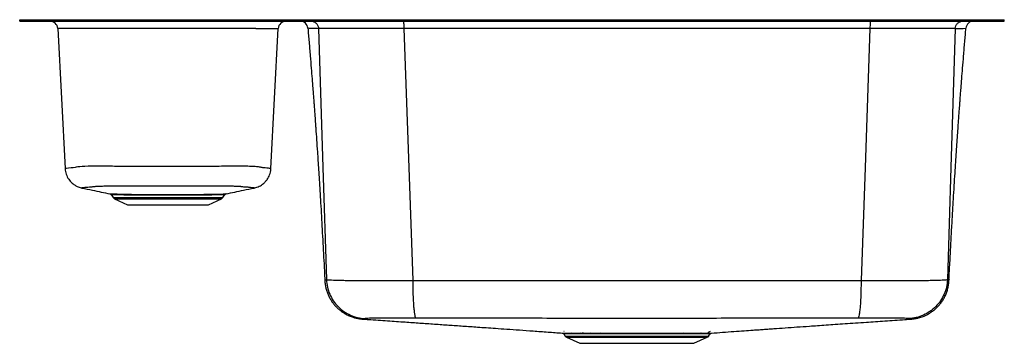
# Model space of a CAD drawing. Units: inches. Extents: x -15.8 to 15.8, y -10.4 to 0.
import ezdxf

# ---------------------------------------------------------------- set-up
doc = ezdxf.new("R2010")
doc.units = ezdxf.units.IN
doc.header["$MEASUREMENT"] = 0
doc.layers.get('0').update_dxf_attribs({"linetype": 'CONTINUOUS'})

# ---------------------------------------------------------------- blocks, each defined once
blk = doc.blocks.new('ELUH322110L_Front')
for p, q in [((-15.766, -0.046), (-15.766, 0)), ((-15.766, 0), (-15.64, 0)), ((-15.64, -0.046), (-15.64, 0)), ((-15.64, 0), (-15.167, 0)), ((-15.167, -0.046), (-15.167, 0)), ((-15.167, 0), (-12.766, 0)), ((-12.766, -0.046), (-12.766, 0)), ((-12.766, 0), (12.766, 0)), ((12.766, -0.046), (12.766, 0)), ((12.766, 0), (15.167, 0)), ((15.167, -0.046), (15.167, 0)), ((15.167, 0), (15.64, 0)), ((15.64, -0.046), (15.64, 0)), ((15.64, 0), (15.766, 0)), ((15.766, -0.046), (15.766, 0)), ((-15.766, -0.046), (-15.64, -0.046)), ((-15.64, -0.046), (-15.167, -0.046)), ((-15.167, -0.046), (-12.766, -0.046)), ((-12.766, -0.046), (12.766, -0.046)), ((12.766, -0.046), (15.167, -0.046)), ((15.167, -0.046), (15.64, -0.046)), ((15.64, -0.046), (15.766, -0.046)), ((-12.839, -5.606), (-12.773, -5.7)), ((-9.258, -5.7), (-9.193, -5.607)), ((-8.256, -5.393), (-8.257, -5.393)), ((-12.773, -5.7), (-11.016, -5.7)), ((-12.731, -5.736), (-12.315, -5.933)), ((-12.731, -5.736), (-11.016, -5.736)), ((-12.315, -5.933), (-9.716, -5.933)), ((-11.016, -5.7), (-9.258, -5.7)), ((-11.016, -5.736), (-9.301, -5.736)), ((-9.716, -5.933), (-9.301, -5.736)), ((13.989, -8.363), (13.989, -8.363)), ((-4.766, -9.595), (-4.761, -9.595)), ((12.757, -9.595), (12.766, -9.595)), ((1.655, -10.069), (1.702, -10.137)), ((1.668, -9.996), (1.656, -9.996)), ((5.447, -10.07), (5.151, -10.07)), ((6.028, -10.07), (5.997, -10.07)), ((6.038, -10.044), (6.069, -10.044)), ((6.298, -10.137), (6.345, -10.07)), ((1.702, -10.137), (4, -10.137)), ((1.746, -10.174), (2.177, -10.371)), ((1.746, -10.174), (4, -10.174)), ((2.177, -10.371), (5.823, -10.371)), ((4, -10.137), (6.298, -10.137)), ((4, -10.174), (6.254, -10.174)), ((5.823, -10.371), (6.254, -10.174))]:
    blk.add_line(p, q)
for points in [[(-14.547, -0.283), (-14.429, -2.526), (-14.312, -4.77)], [(-7.719, -4.771), (-7.602, -2.526), (-7.484, -0.283)], [(-6.193, -0.285), (-6.055, -4.737), (-5.944, -8.329)], [(-3.462, -0.28), (-3.305, -4.737), (-3.177, -8.356)], [(11.462, -0.28), (11.305, -4.737), (11.177, -8.355)], [(14.193, -0.285), (14.055, -4.737), (13.944, -8.329)], [(-14.309, -4.77), (-14.304, -4.769), (-14.27, -4.761), (-14.206, -4.75), (-14.114, -4.74), (-14.058, -4.734), (-13.994, -4.726), (-13.976, -4.722), (-13.946, -4.715), (-13.9, -4.708), (-13.841, -4.702), (-13.765, -4.696), (-13.676, -4.691), (-13.578, -4.687), (-13.467, -4.684), (-13.368, -4.683), (-13.368, -4.683), (-13.368, -4.683)], [(12.766, -9.595), (12.779, -9.593), (12.777, -9.591), (12.777, -9.591), (12.777, -9.591)]]:
    blk.add_lwpolyline(points)
for centre, radius, start, end in [((-14.797, -0.296), 0.25, 2.8237, 89.9944), ((-7.896, 35.571), 35.856, 269.513, 270.6524), ((-7.235, -0.296), 0.25, 90.006, 177.2018), ((-6.787, -0.296), 0.25, 4.9754, 89.9937), ((14.223, 4.061), 4.347, 269.6011, 274.0949), ((14.787, -0.296), 0.25, 90.0077, 175.1445), ((-11.36, 48.015), 53.616, 268.3774, 270.3677), ((-12.684, -5.638), 0.109, 215, 244.6168), ((-9.347, -5.638), 0.109, 295.3832, 325), ((1.913, -10.096), 0.0531, 29.7599, 85.4874), ((2.204, -10.089), 0.0455, 24.165, 83.4184), ((2.512, -10.082), 0.039, 17.5273, 79.4205), ((2.815, -10.077), 0.0343, 10.4996, 73.1259), ((5.185, -10.077), 0.0343, 106.875, 169.5002), ((5.484, -10.082), 0.0389, 100.6516, 162.5781), ((6.043, -10.095), 0.0519, 94.7389, 151.0505), ((6.074, -10.096), 0.0527, 94.5769, 150.4805), ((6.354, -10.102), 0.106, 95.014, 145.6607), ((1.791, -10.075), 0.109, 215, 245.4762), ((6.209, -10.075), 0.109, 294.5238, 325)]:
    blk.add_arc(centre, radius, start, end)
for points, knots in [([(-13.83, -0.284), (-13.83, -0.284), (-13.861, -0.285), (-13.931, -0.285), (-14.033, -0.285), (-14.128, -0.284), (-14.204, -0.284), (-14.261, -0.282), (-14.297, -0.282), (-14.333, -0.282), (-14.399, -0.282), (-14.471, -0.283), (-14.525, -0.283), (-14.549, -0.283), (-14.545, -0.283), (-14.544, -0.283)], [0, 0, 0, 0, 0, 0.02939, 0.072755, 0.116422, 0.159772, 0.203423, 0.249459, 0.295528, 0.387788, 0.574437, 0.761086, 0.948394, 1, 1, 1, 1]), ([(-8.201, -0.284), (-8.201, -0.284), (-8.248, -0.284), (-8.384, -0.285), (-8.586, -0.284), (-8.807, -0.284), (-9.034, -0.284), (-9.292, -0.283), (-9.596, -0.283), (-9.946, -0.283), (-10.309, -0.283), (-10.682, -0.283), (-11.058, -0.283), (-11.434, -0.283), (-11.805, -0.283), (-12.166, -0.283), (-12.512, -0.283), (-12.84, -0.283), (-13.144, -0.284), (-13.397, -0.284), (-13.606, -0.284), (-13.735, -0.284), (-13.814, -0.284), (-13.83, -0.284), (-13.83, -0.284)], [0, 0, 0, 0, 0, 0.047173, 0.094467, 0.141662, 0.183352, 0.225041, 0.281241, 0.337621, 0.393821, 0.450023, 0.506404, 0.562606, 0.618845, 0.675263, 0.731501, 0.787717, 0.844112, 0.900327, 0.941935, 0.983544, 1, 1, 1, 1, 1]), ([(-6.537, -0.274), (-6.537, -0.274), (-6.538, -0.274), (-6.537, -0.274), (-6.537, -0.274)], [0, 0, 0, 0, 0.304069, 1, 1, 1, 1]), ([(-6.537, -0.274), (-6.525, -0.421), (-6.499, -0.716), (-6.463, -1.142), (-6.431, -1.537), (-6.403, -1.882), (-6.382, -2.164), (-6.364, -2.388), (-6.351, -2.561), (-6.341, -2.699), (-6.333, -2.805), (-6.327, -2.889), (-6.321, -2.966), (-6.315, -3.051), (-6.308, -3.148), (-6.3, -3.254), (-6.292, -3.366), (-6.278, -3.565), (-6.258, -3.857), (-6.235, -4.202), (-6.213, -4.521), (-6.194, -4.817), (-6.174, -5.141), (-6.152, -5.496), (-6.128, -5.884), (-6.104, -6.295), (-6.08, -6.725), (-6.056, -7.162), (-6.032, -7.605), (-6.011, -8.005), (-5.999, -8.258), (-5.994, -8.363)], [0, 0, 0, 0, 0.0552533, 0.1112044, 0.1608722, 0.2042387, 0.2412879, 0.2673263, 0.2889609, 0.3061864, 0.319524, 0.328421, 0.3375002, 0.3480272, 0.3600027, 0.3733771, 0.3872826, 0.4014053, 0.4472065, 0.4951586, 0.5289357, 0.5648106, 0.6046057, 0.6483543, 0.6960636, 0.7477421, 0.800111, 0.8551102, 0.9091922, 0.9620681, 1, 1, 1, 1]), ([(-6.193, -0.285), (-6.193, -0.285), (-6.193, -0.285), (-6.349, -0.283), (-6.42, -0.281), (-6.496, -0.278), (-6.531, -0.276), (-6.535, -0.275), (-6.537, -0.274)], [0, 0, 0, 0, 0.0000005, 0.2094445, 0.4190658, 0.6285115, 0.8381342, 1, 1, 1, 1]), ([(-6.44, -0.046), (-6.409, -0.05), (-6.346, -0.057), (-6.266, -0.112), (-6.208, -0.19), (-6.198, -0.254), (-6.193, -0.285)], [0, 0, 0, 0, 0.2500003, 0.5000001, 0.7500003, 1, 1, 1, 1]), ([(-3.462, -0.28), (-3.462, -0.28), (-3.576, -0.279), (-3.802, -0.279), (-4.133, -0.279), (-4.452, -0.278), (-4.755, -0.278), (-5.039, -0.279), (-5.298, -0.279), (-5.531, -0.28), (-5.734, -0.28), (-5.89, -0.281), (-6.006, -0.282), (-6.088, -0.283), (-6.157, -0.284), (-6.173, -0.285), (-6.193, -0.285), (-6.193, -0.285)], [0, 0, 0, 0, 0.000001, 0.083941, 0.16815, 0.25209, 0.336032, 0.420242, 0.504183, 0.588119, 0.672323, 0.756259, 0.817817, 0.879376, 0.939688, 0.999999, 1, 1, 1, 1]), ([(-3.485, -0.046), (-3.482, -0.05), (-3.477, -0.056), (-3.469, -0.11), (-3.464, -0.186), (-3.463, -0.249), (-3.462, -0.28)], [0, 0, 0, 0, 0.25, 0.5, 0.75, 1, 1, 1, 1]), ([(11.462, -0.28), (11.462, -0.28), (10.929, -0.28), (9.869, -0.28), (8.27, -0.28), (6.643, -0.28), (4.985, -0.28), (3.297, -0.28), (1.608, -0.28), (-0.083, -0.28), (-1.775, -0.28), (-2.897, -0.28), (-3.462, -0.28), (-3.462, -0.28)], [0, 0, 0, 0, 0, 0.107073, 0.214157, 0.32123, 0.434125, 0.547033, 0.659928, 0.773281, 0.886647, 1, 1, 1, 1, 1]), ([(11.485, -0.046), (11.482, -0.05), (11.477, -0.056), (11.469, -0.11), (11.464, -0.186), (11.463, -0.249), (11.462, -0.28)], [0, 0, 0, 0, 0.25, 0.5, 0.75, 1, 1, 1, 1]), ([(14.193, -0.285), (14.193, -0.285), (14.193, -0.284), (14.125, -0.284), (14.031, -0.282), (13.889, -0.281), (13.715, -0.28), (13.509, -0.279), (13.273, -0.279), (13.011, -0.278), (12.726, -0.278), (12.448, -0.278), (12.186, -0.279), (11.948, -0.279), (11.706, -0.279), (11.544, -0.279), (11.462, -0.28), (11.462, -0.28)], [0, 0, 0, 0, 0.0000006, 0.08395, 0.1681672, 0.2521162, 0.3360707, 0.4202924, 0.5042459, 0.5881929, 0.6724077, 0.7563544, 0.8179171, 0.8794794, 0.9397394, 0.9999994, 1, 1, 1, 1]), ([(13.994, -8.363), (14.001, -8.218), (14.018, -7.884), (14.045, -7.361), (14.075, -6.806), (14.105, -6.271), (14.135, -5.777), (14.162, -5.332), (14.187, -4.933), (14.21, -4.575), (14.229, -4.281), (14.246, -4.038), (14.259, -3.838), (14.273, -3.643), (14.286, -3.453), (14.299, -3.27), (14.311, -3.103), (14.321, -2.975), (14.327, -2.881), (14.333, -2.801), (14.341, -2.698), (14.351, -2.561), (14.364, -2.388), (14.382, -2.164), (14.403, -1.882), (14.431, -1.537), (14.463, -1.142), (14.499, -0.716), (14.525, -0.421), (14.537, -0.274)], [0, 0, 0, 0, 0.0522434, 0.1201573, 0.1899906, 0.2568489, 0.3179795, 0.3724584, 0.4214403, 0.4649363, 0.5048534, 0.530033, 0.5546315, 0.5786496, 0.602088, 0.624947, 0.646304, 0.6639016, 0.6723846, 0.6810174, 0.6938306, 0.7110565, 0.7326917, 0.7587307, 0.7957809, 0.8391486, 0.8888177, 0.9447702, 1, 1, 1, 1]), ([(14.193, -0.285), (14.198, -0.254), (14.208, -0.19), (14.266, -0.112), (14.346, -0.057), (14.409, -0.05), (14.44, -0.046)], [0, 0, 0, 0, 0.25, 0.499999, 0.75, 1, 1, 1, 1]), ([(-13.368, -4.683), (-13.368, -4.683), (-13.314, -4.683), (-13.147, -4.684), (-12.92, -4.687), (-12.655, -4.69), (-12.365, -4.692), (-12.048, -4.693), (-11.71, -4.695), (-11.352, -4.695), (-10.979, -4.696), (-10.605, -4.695), (-10.237, -4.694), (-9.878, -4.693), (-9.538, -4.691), (-9.22, -4.688), (-8.926, -4.684), (-8.748, -4.683), (-8.663, -4.683), (-8.663, -4.683)], [0, 0, 0, 0, 0, 0.056572, 0.113266, 0.169851, 0.234625, 0.29957, 0.364344, 0.435645, 0.507173, 0.578476, 0.649926, 0.721603, 0.793052, 0.861975, 0.931097, 1, 1, 1, 1, 1]), ([(-8.663, -4.683), (-8.663, -4.683), (-8.655, -4.683), (-8.604, -4.681), (-8.514, -4.684), (-8.403, -4.689), (-8.305, -4.693), (-8.22, -4.699), (-8.151, -4.705), (-8.098, -4.712), (-8.055, -4.722), (-8.026, -4.728), (-7.991, -4.733), (-7.928, -4.738), (-7.847, -4.747), (-7.773, -4.758), (-7.727, -4.769), (-7.723, -4.77), (-7.721, -4.771)], [0, 0, 0, 0, 0, 0.005799, 0.035709, 0.06562, 0.096464, 0.127307, 0.157257, 0.187435, 0.217856, 0.260578, 0.303325, 0.344965, 0.511543, 0.678207, 0.844872, 1, 1, 1, 1]), ([(-14.31, -4.77), (-14.31, -4.787), (-14.308, -4.834), (-14.291, -4.911), (-14.261, -4.998), (-14.221, -5.077), (-14.173, -5.148), (-14.119, -5.21), (-14.059, -5.263), (-13.996, -5.307), (-13.931, -5.343), (-13.865, -5.37), (-13.813, -5.386), (-13.782, -5.391), (-13.774, -5.393)], [0, 0, 0, 0, 0.054796, 0.161935, 0.265211, 0.364737, 0.460907, 0.553935, 0.643905, 0.730794, 0.814474, 0.894692, 0.971006, 1, 1, 1, 1]), ([(-8.256, -5.393), (-8.25, -5.392), (-8.22, -5.387), (-8.166, -5.369), (-8.093, -5.34), (-8.022, -5.299), (-7.955, -5.25), (-7.894, -5.191), (-7.84, -5.124), (-7.795, -5.051), (-7.758, -4.97), (-7.733, -4.883), (-7.721, -4.815), (-7.721, -4.778), (-7.721, -4.771)], [0, 0, 0, 0, 0.0202575, 0.1046373, 0.1935848, 0.2858646, 0.3803145, 0.4761451, 0.5728569, 0.6701271, 0.76774, 0.8733098, 0.9751226, 1, 1, 1, 1]), ([(-9.819, -5.333), (-9.886, -5.332), (-10.022, -5.332), (-10.236, -5.331), (-10.457, -5.331), (-10.682, -5.33), (-10.907, -5.33), (-11.132, -5.33), (-11.359, -5.33), (-11.585, -5.331), (-11.805, -5.331), (-12.022, -5.332), (-12.232, -5.333), (-12.474, -5.334), (-12.686, -5.335), (-12.869, -5.337), (-13.014, -5.338), (-13.151, -5.341), (-13.268, -5.345), (-13.336, -5.349), (-13.368, -5.353), (-13.395, -5.357), (-13.429, -5.362), (-13.485, -5.364), (-13.551, -5.37), (-13.644, -5.378), (-13.723, -5.387), (-13.773, -5.392), (-13.774, -5.393), (-13.774, -5.393)], [0, 0, 0, 0, 0.024858, 0.049717, 0.075287, 0.100857, 0.125678, 0.150499, 0.176025, 0.201551, 0.226724, 0.251897, 0.277809, 0.303721, 0.343838, 0.364285, 0.384719, 0.411656, 0.438661, 0.466406, 0.479845, 0.493282, 0.520343, 0.547407, 0.600274, 0.706115, 0.812337, 0.918669, 1, 1, 1, 1]), ([(-8.257, -5.393), (-8.26, -5.392), (-8.266, -5.392), (-8.328, -5.384), (-8.422, -5.375), (-8.509, -5.366), (-8.597, -5.362), (-8.642, -5.355), (-8.708, -5.348), (-8.784, -5.344), (-8.914, -5.34), (-9.075, -5.337), (-9.249, -5.336), (-9.426, -5.335), (-9.615, -5.333), (-9.751, -5.333), (-9.819, -5.333)], [0, 0, 0, 0, 0.130403, 0.287441, 0.444492, 0.599907, 0.639108, 0.718454, 0.738202, 0.777887, 0.817566, 0.858403, 0.893317, 0.928229, 0.964114, 1, 1, 1, 1]), ([(-13.774, -5.394), (-13.661, -5.417), (-13.363, -5.479), (-13.063, -5.542), (-12.877, -5.58)], [0, 0, 0, 0, 0.379479, 1, 1, 1, 1]), ([(-12.865, -5.585), (-12.863, -5.586), (-12.855, -5.589), (-12.846, -5.596), (-12.842, -5.603), (-12.84, -5.606)], [0, 0, 0, 0, 0.215333, 0.710511, 1, 1, 1, 1]), ([(-9.194, -5.605), (-9.194, -5.605), (-9.194, -5.605), (-9.238, -5.608), (-9.332, -5.612), (-9.475, -5.616), (-9.661, -5.62), (-9.886, -5.622), (-10.101, -5.624), (-10.331, -5.626), (-10.574, -5.627), (-10.879, -5.627), (-11.188, -5.627), (-11.49, -5.626), (-11.73, -5.626), (-11.887, -5.625), (-12.039, -5.623), (-12.223, -5.622), (-12.436, -5.618), (-12.611, -5.615), (-12.74, -5.61), (-12.824, -5.606), (-12.834, -5.606), (-12.839, -5.605)], [0, 0, 0, 0, 0.024444, 0.076624, 0.128812, 0.181552, 0.234293, 0.288348, 0.342395, 0.368958, 0.422992, 0.477022, 0.531065, 0.585107, 0.638125, 0.664566, 0.677778, 0.730796, 0.784572, 0.838347, 0.892576, 0.946796, 1, 1, 1, 1]), ([(-11.016, -5.6), (-11.016, -5.6), (-10.969, -5.6), (-10.923, -5.6), (-10.876, -5.6)], [0, 0, 0, 0, 0.000017, 1, 1, 1, 1]), ([(-10.876, -5.6), (-10.773, -5.6), (-10.565, -5.6), (-10.365, -5.6), (-10.219, -5.599), (-10.079, -5.598), (-9.904, -5.597), (-9.744, -5.595), (-9.598, -5.593), (-9.44, -5.59), (-9.296, -5.586), (-9.2, -5.582), (-9.154, -5.58), (-9.158, -5.58), (-9.159, -5.58)], [0, 0, 0, 0, 0.112196, 0.227659, 0.228789, 0.284963, 0.397632, 0.455665, 0.513696, 0.623556, 0.736459, 0.845107, 0.956749, 1, 1, 1, 1]), ([(-9.192, -5.607), (-9.19, -5.603), (-9.185, -5.596), (-9.177, -5.59), (-9.172, -5.587), (-9.172, -5.587)], [0, 0, 0, 0, 0.4373582, 0.9058359, 1, 1, 1, 1]), ([(-9.159, -5.581), (-8.972, -5.542), (-8.67, -5.48), (-8.37, -5.417), (-8.257, -5.394)], [0, 0, 0, 0, 0.62243, 1, 1, 1, 1]), ([(-5.99, -8.362), (-5.992, -8.361), (-5.995, -8.356), (-5.944, -8.329), (-5.944, -8.329), (-5.944, -8.329), (-5.944, -8.329)], [0, 0, 0, 0, 0.414279, 0.999999, 1, 1, 1, 1, 1]), ([(-5.992, -8.363), (-5.992, -8.373), (-5.991, -8.426), (-5.978, -8.518), (-5.952, -8.638), (-5.915, -8.753), (-5.868, -8.862), (-5.813, -8.965), (-5.75, -9.06), (-5.681, -9.147), (-5.606, -9.226), (-5.528, -9.297), (-5.447, -9.359), (-5.367, -9.411), (-5.288, -9.454), (-5.215, -9.489), (-5.149, -9.515), (-5.09, -9.535), (-5.039, -9.55), (-4.993, -9.562), (-4.953, -9.57), (-4.918, -9.577), (-4.886, -9.582), (-4.856, -9.586), (-4.828, -9.589), (-4.801, -9.592), (-4.779, -9.594), (-4.767, -9.595), (-4.761, -9.595)], [0, 0, 0, 0, 0.011696, 0.057717, 0.102897, 0.147269, 0.19085, 0.233639, 0.275619, 0.31675, 0.356962, 0.396134, 0.434065, 0.470425, 0.504737, 0.536518, 0.565629, 0.592534, 0.618185, 0.643778, 0.670365, 0.699149, 0.731666, 0.769727, 0.815667, 0.87271, 0.945688, 1, 1, 1, 1]), ([(-5.944, -8.329), (-5.944, -8.329), (-5.944, -8.329), (-5.91, -8.335), (-5.838, -8.339), (-5.724, -8.344), (-5.576, -8.348), (-5.394, -8.352), (-5.181, -8.355), (-4.939, -8.358), (-4.672, -8.359), (-4.382, -8.36), (-4.074, -8.36), (-3.751, -8.359), (-3.45, -8.358), (-3.258, -8.356), (-3.177, -8.356), (-3.177, -8.356)], [0, 0, 0, 0, 0.000001, 0.078674, 0.157599, 0.236274, 0.314855, 0.393687, 0.47227, 0.550912, 0.629805, 0.708449, 0.787049, 0.865899, 0.9445, 0.999999, 1, 1, 1, 1]), ([(-5.944, -8.329), (-5.937, -8.409), (-5.922, -8.57), (-5.844, -8.8), (-5.728, -9.013), (-5.574, -9.2), (-5.387, -9.356), (-5.176, -9.474), (-4.946, -9.553), (-4.785, -9.569), (-4.705, -9.577)], [0, 0, 0, 0, 0.125, 0.2500003, 0.3750002, 0.5000003, 0.6250004, 0.7500005, 0.8750001, 1, 1, 1, 1]), ([(-3.177, -8.356), (-2.826, -8.357), (-2.123, -8.36), (-1.012, -8.358), (0.156, -8.36), (1.517, -8.36), (3.015, -8.361), (4.65, -8.361), (6.148, -8.36), (7.509, -8.36), (8.733, -8.358), (9.957, -8.361), (10.769, -8.355), (11.177, -8.355), (11.177, -8.355)], [0, 0, 0, 0, 0.073598, 0.147196, 0.232461, 0.317725, 0.43146, 0.545206, 0.658941, 0.744205, 0.82947, 0.914735, 1, 1, 1, 1, 1]), ([(-3.177, -8.356), (-3.177, -8.434), (-3.177, -8.591), (-3.171, -8.816), (-3.162, -9.022), (-3.15, -9.203), (-3.134, -9.354), (-3.116, -9.467), (-3.097, -9.544), (-3.083, -9.559), (-3.076, -9.566)], [0, 0, 0, 0, 0.125, 0.25, 0.375, 0.5, 0.625, 0.75, 0.875, 1, 1, 1, 1]), ([(11.177, -8.355), (11.177, -8.434), (11.177, -8.591), (11.171, -8.816), (11.162, -9.022), (11.149, -9.203), (11.133, -9.354), (11.116, -9.467), (11.096, -9.543), (11.082, -9.558), (11.075, -9.566)], [0, 0, 0, 0, 0.1249998, 0.2499998, 0.3749999, 0.4999999, 0.6249998, 0.7500001, 0.8749998, 1, 1, 1, 1]), ([(11.177, -8.355), (11.257, -8.356), (11.45, -8.357), (11.751, -8.359), (12.074, -8.36), (12.382, -8.36), (12.672, -8.359), (12.939, -8.358), (13.181, -8.355), (13.394, -8.352), (13.576, -8.348), (13.724, -8.344), (13.838, -8.339), (13.91, -8.335), (13.944, -8.329), (13.944, -8.329), (13.944, -8.329)], [0, 0, 0, 0, 0.0555015, 0.1341026, 0.2129528, 0.2915537, 0.3701972, 0.4490898, 0.5277316, 0.6063144, 0.6851457, 0.7637269, 0.8424014, 0.9213263, 0.9999995, 1, 1, 1, 1]), ([(13.944, -8.329), (13.937, -8.409), (13.922, -8.57), (13.844, -8.8), (13.728, -9.013), (13.574, -9.2), (13.387, -9.356), (13.176, -9.474), (12.946, -9.553), (12.785, -9.569), (12.705, -9.577)], [0, 0, 0, 0, 0.125, 0.25, 0.375, 0.5, 0.625, 0.75, 0.875, 1, 1, 1, 1]), ([(12.797, -9.592), (12.797, -9.592), (12.796, -9.593), (12.8, -9.592), (12.81, -9.591), (12.828, -9.59), (12.851, -9.587), (12.882, -9.583), (12.92, -9.577), (12.968, -9.568), (13.025, -9.555), (13.094, -9.535), (13.175, -9.506), (13.264, -9.468), (13.358, -9.418), (13.451, -9.357), (13.542, -9.286), (13.627, -9.207), (13.706, -9.119), (13.777, -9.023), (13.839, -8.921), (13.891, -8.813), (13.935, -8.697), (13.968, -8.574), (13.988, -8.461), (13.991, -8.39), (13.992, -8.363)], [0, 0, 0, 0, 0.009286, 0.061338, 0.103316, 0.138087, 0.168087, 0.19542, 0.222057, 0.249088, 0.278531, 0.312181, 0.351163, 0.395063, 0.442209, 0.491212, 0.541337, 0.592168, 0.643456, 0.695047, 0.746845, 0.798788, 0.850832, 0.90802, 0.964114, 1, 1, 1, 1]), ([(13.944, -8.329), (13.944, -8.329), (14.054, -8.329), (13.932, -8.35), (14, -8.356), (13.992, -8.361), (13.989, -8.363)], [0, 0, 0, 0, 0.000001, 0.386449, 0.773083, 1, 1, 1, 1]), ([(-4.705, -9.577), (-4.728, -9.582), (-4.762, -9.59), (-4.784, -9.592), (-4.784, -9.593), (-4.773, -9.594), (-4.766, -9.595)], [0, 0, 0, 0, 0.367305, 0.551207, 0.735137, 1, 1, 1, 1]), ([(-4.766, -9.595), (-4.711, -9.599), (-4.554, -9.609), (-4.293, -9.627), (-3.992, -9.648), (-3.706, -9.668), (-3.439, -9.686), (-3.19, -9.703), (-2.953, -9.72), (-2.72, -9.736), (-2.485, -9.752), (-2.253, -9.769), (-2.024, -9.784), (-1.799, -9.8), (-1.571, -9.816), (-1.338, -9.832), (-1.091, -9.85), (-0.823, -9.869), (-0.512, -9.891), (-0.157, -9.916), (0.245, -9.944), (0.684, -9.976), (1.139, -10.008), (1.457, -10.031), (1.61, -10.042)], [0, 0, 0, 0, 0.0322094, 0.091289, 0.1461801, 0.1970987, 0.2442462, 0.2854138, 0.3237047, 0.3615224, 0.399599, 0.4379053, 0.472904, 0.5080462, 0.5433099, 0.578673, 0.614864, 0.655332, 0.7002212, 0.7542575, 0.8126379, 0.8747646, 0.940006, 1, 1, 1, 1]), ([(-3.076, -9.566), (-3.122, -9.566), (-3.268, -9.565), (-3.508, -9.564), (-3.783, -9.563), (-4.033, -9.563), (-4.253, -9.564), (-4.435, -9.566), (-4.574, -9.568), (-4.67, -9.572), (-4.694, -9.575), (-4.705, -9.577)], [0, 0, 0, 0, 0.055583, 0.173816, 0.292049, 0.410352, 0.52865, 0.646683, 0.76471, 0.88236, 1, 1, 1, 1]), ([(11.075, -9.566), (10.673, -9.567), (9.869, -9.57), (8.662, -9.569), (7.456, -9.57), (6.115, -9.57), (4.64, -9.571), (3.03, -9.571), (1.555, -9.57), (0.214, -9.57), (-0.937, -9.569), (-2.034, -9.57), (-2.728, -9.568), (-3.076, -9.566)], [0, 0, 0, 0, 0.085433, 0.170869, 0.256035, 0.341201, 0.45481, 0.568431, 0.68204, 0.767205, 0.85237, 0.926186, 1, 1, 1, 1]), ([(6.39, -10.042), (6.508, -10.034), (6.751, -10.016), (7.098, -9.991), (7.424, -9.968), (7.692, -9.949), (7.907, -9.934), (8.077, -9.921), (8.232, -9.91), (8.454, -9.895), (8.753, -9.874), (9.133, -9.847), (9.479, -9.823), (9.79, -9.801), (10.067, -9.781), (10.361, -9.761), (10.674, -9.739), (11.007, -9.716), (11.331, -9.694), (11.645, -9.672), (11.948, -9.651), (12.263, -9.629), (12.538, -9.611), (12.705, -9.599), (12.766, -9.595)], [0, 0, 0, 0, 0.045738, 0.095222, 0.1403, 0.180513, 0.208426, 0.232902, 0.254546, 0.276392, 0.33058, 0.387871, 0.448307, 0.488428, 0.531224, 0.57796, 0.628843, 0.684098, 0.743969, 0.794419, 0.848017, 0.904906, 0.96524, 1, 1, 1, 1]), ([(12.705, -9.577), (12.694, -9.575), (12.67, -9.572), (12.574, -9.568), (12.435, -9.566), (12.253, -9.564), (12.033, -9.563), (11.783, -9.563), (11.508, -9.564), (11.268, -9.565), (11.122, -9.566), (11.075, -9.566)], [0, 0, 0, 0, 0.11759, 0.235189, 0.353166, 0.47115, 0.589405, 0.707664, 0.825978, 0.944299, 1, 1, 1, 1]), ([(12.777, -9.591), (12.777, -9.591), (12.777, -9.591), (12.743, -9.588), (12.718, -9.58), (12.705, -9.577)], [0, 0, 0, 0, 0.000002, 0.499915, 1, 1, 1, 1]), ([(12.761, -9.595), (12.764, -9.595), (12.774, -9.594), (12.783, -9.594), (12.802, -9.592), (12.802, -9.592), (12.802, -9.592)], [0, 0, 0, 0, 0.195046, 0.858743, 0.971497, 1, 1, 1, 1]), ([(1.61, -10.042), (1.61, -10.042), (1.61, -10.042), (1.626, -10.043), (1.659, -10.043), (1.71, -10.043), (1.778, -10.043), (1.849, -10.043), (1.9, -10.043), (1.917, -10.044)], [0, 0, 0, 0, 0.064374, 0.228907, 0.395882, 0.562856, 0.734683, 0.906511, 1, 1, 1, 1]), ([(1.623, -10.045), (1.623, -10.045), (1.627, -10.046), (1.638, -10.052), (1.649, -10.06), (1.653, -10.068), (1.654, -10.07)], [0, 0, 0, 0, 0.004897, 0.371434, 0.832085, 1, 1, 1, 1]), ([(1.959, -10.07), (1.942, -10.07), (1.893, -10.07), (1.825, -10.07), (1.758, -10.07), (1.707, -10.069), (1.673, -10.069), (1.656, -10.069), (1.656, -10.069), (1.656, -10.069)], [0, 0, 0, 0, 0.090344, 0.251744, 0.413144, 0.579226, 0.745307, 0.900273, 1, 1, 1, 1]), ([(1.746, -10.042), (1.764, -10.042), (1.801, -10.041), (1.878, -10.041), (1.965, -10.041), (2.06, -10.041), (2.168, -10.04), (2.25, -10.04), (2.291, -10.04)], [0, 0, 0, 0, 0.188891, 0.379641, 0.5327, 0.685758, 0.842879, 1, 1, 1, 1]), ([(1.917, -10.044), (1.96, -10.044), (2.047, -10.044), (2.155, -10.044), (2.209, -10.044)], [0, 0, 0, 0, 0.4972274, 1, 1, 1, 1]), ([(2.246, -10.07), (2.193, -10.07), (2.087, -10.07), (2.002, -10.07), (1.959, -10.07)], [0, 0, 0, 0, 0.497246, 1, 1, 1, 1]), ([(2.209, -10.044), (2.257, -10.044), (2.354, -10.044), (2.464, -10.044), (2.519, -10.044)], [0, 0, 0, 0, 0.4980043, 1, 1, 1, 1]), ([(2.549, -10.07), (2.496, -10.07), (2.388, -10.07), (2.293, -10.07), (2.246, -10.07)], [0, 0, 0, 0, 0.4980141, 1, 1, 1, 1]), ([(2.519, -10.044), (2.568, -10.044), (2.666, -10.044), (2.772, -10.044), (2.825, -10.044)], [0, 0, 0, 0, 0.498525, 1, 1, 1, 1]), ([(2.849, -10.07), (2.797, -10.07), (2.693, -10.07), (2.597, -10.07), (2.549, -10.07)], [0, 0, 0, 0, 0.49852, 1, 1, 1, 1]), ([(2.825, -10.044), (2.888, -10.044), (3.015, -10.044), (3.218, -10.044), (3.429, -10.044), (3.64, -10.044), (3.846, -10.044), (4.047, -10.044), (4.25, -10.044), (4.448, -10.044), (4.638, -10.044), (4.822, -10.044), (5.002, -10.044), (5.117, -10.044), (5.175, -10.044)], [0, 0, 0, 0, 0.087602, 0.175205, 0.26581, 0.356416, 0.437381, 0.518345, 0.60166, 0.684974, 0.762696, 0.840417, 0.920209, 1, 1, 1, 1]), ([(5.151, -10.07), (5.096, -10.07), (4.986, -10.07), (4.811, -10.07), (4.63, -10.07), (4.442, -10.07), (4.25, -10.07), (4.054, -10.07), (3.855, -10.07), (3.652, -10.07), (3.448, -10.07), (3.243, -10.07), (3.042, -10.07), (2.913, -10.07), (2.849, -10.07)], [0, 0, 0, 0, 0.077719, 0.155439, 0.23523, 0.315022, 0.395987, 0.476952, 0.56027, 0.643588, 0.731188, 0.818788, 0.909394, 1, 1, 1, 1]), ([(5.175, -10.044), (5.227, -10.044), (5.331, -10.044), (5.428, -10.044), (5.477, -10.044)], [0, 0, 0, 0, 0.498562, 1, 1, 1, 1]), ([(5.997, -10.07), (5.96, -10.07), (5.886, -10.07), (5.754, -10.07), (5.609, -10.07), (5.501, -10.07), (5.447, -10.07)], [0, 0, 0, 0, 0.2460678, 0.4921361, 0.74607, 1, 1, 1, 1]), ([(5.477, -10.044), (5.53, -10.044), (5.638, -10.044), (5.784, -10.044), (5.921, -10.044), (5.999, -10.044), (6.038, -10.044)], [0, 0, 0, 0, 0.246025, 0.492056, 0.746028, 1, 1, 1, 1]), ([(6.344, -10.069), (6.344, -10.069), (6.346, -10.069), (6.332, -10.069), (6.301, -10.069), (6.255, -10.07), (6.194, -10.07), (6.12, -10.07), (6.059, -10.07), (6.028, -10.07)], [0, 0, 0, 0, 0.059959, 0.222686, 0.385414, 0.537044, 0.688674, 0.844337, 1, 1, 1, 1]), ([(6.069, -10.044), (6.1, -10.043), (6.161, -10.043), (6.237, -10.043), (6.299, -10.043), (6.347, -10.043), (6.377, -10.043), (6.392, -10.042), (6.391, -10.042), (6.39, -10.042)], [0, 0, 0, 0, 0.156556, 0.313112, 0.473842, 0.634573, 0.797776, 0.960979, 1, 1, 1, 1]), ([(6.267, -10.042), (6.274, -10.042), (6.292, -10.042), (6.307, -10.042), (6.306, -10.042), (6.306, -10.042)], [0, 0, 0, 0, 0.292674, 0.729072, 1, 1, 1, 1]), ([(6.345, -10.07), (6.348, -10.066), (6.354, -10.058), (6.364, -10.051), (6.373, -10.047), (6.376, -10.046), (6.377, -10.045)], [0, 0, 0, 0, 0.348946, 0.68139, 0.955772, 1, 1, 1, 1])]:
    blk.add_open_spline(points, degree=3, knots=knots)

msp = doc.modelspace()

# ---------------------------------------------------------------- block references
msp.add_blockref('ELUH322110L_Front', (0, 0))

doc.saveas('drawing.dxf')
